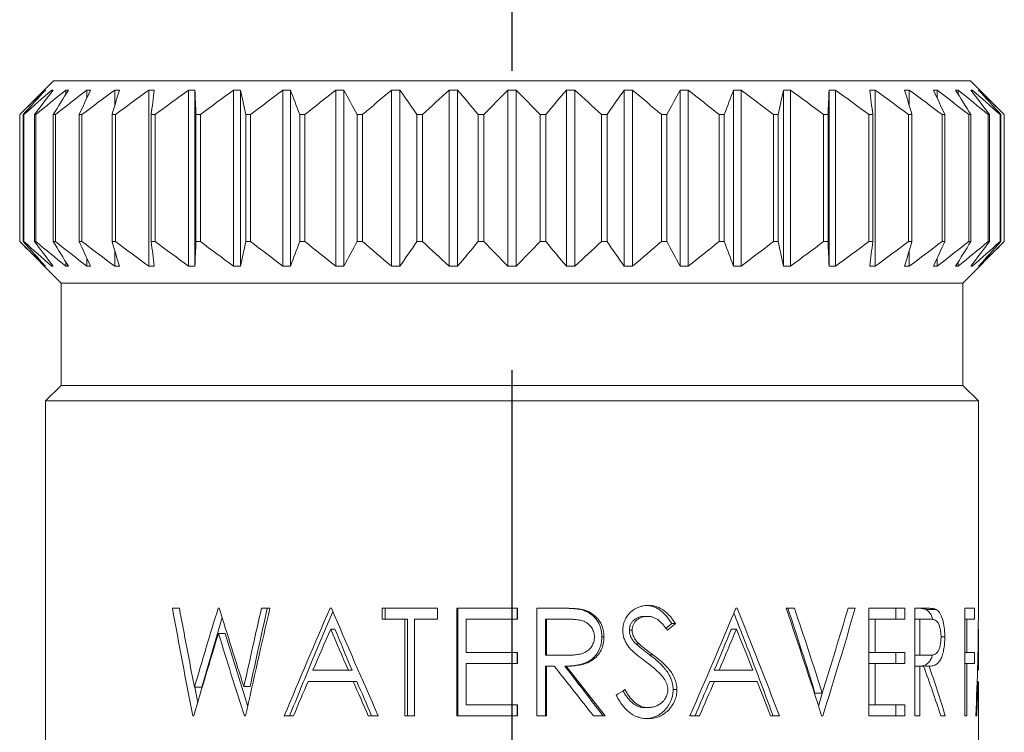
# Model space of a CAD drawing. Extents: x 1.6 to 22, y 1 to 27.6.
# Drawn here: x 2.6 to 3.5, y 3.7 to 4.3 of the extents above; entities that cross this region are included whole.
import ezdxf

# ---------------------------------------------------------------- set-up
doc = ezdxf.new("R2010")
doc.units = 0
doc.header["$LTSCALE"] = 2
doc.header["$MEASUREMENT"] = 0
doc.linetypes.add('CENTER2', pattern=[1.125, 0.75, -0.125, 0.125, -0.125])
doc.layers.get('0').update_dxf_attribs({"linetype": 'CONTINUOUS'})
doc.layers.add('4', color=4, linetype='CONTINUOUS')
doc.layers.add('CENTER', color=1, linetype='CENTER2')

# ---------------------------------------------------------------- blocks, each defined once
blk = doc.blocks.new('A$C49AD6ADE')
at = {"layer": '4', "linetype": 'Continuous', "lineweight": 15}
for p, q in [((0.93962, 2.20953), (0.9115, 2.1814)), ((0.93962, 2.20953), (1.70507, 2.20953)), ((1.7332, 2.1814), (1.70507, 2.20953)), ((0.93251, 2.20135), (0.93251, 2.20185)), ((0.9382, 2.2001), (0.9382, 2.20185)), ((0.94996, 2.19827), (0.94996, 2.20185)), ((0.96758, 2.19524), (0.96758, 2.20185)), ((0.99081, 2.18894), (0.99081, 2.20185)), ((1.01926, 2.05498), (1.01926, 2.20185)), ((1.05249, 2.05498), (1.05249, 2.20185)), ((1.05773, 2.05498), (1.05773, 2.20185)), ((1.08997, 2.05498), (1.08997, 2.20185)), ((1.0958, 2.05498), (1.0958, 2.20185)), ((1.13112, 2.05498), (1.13112, 2.20185)), ((1.13743, 2.05498), (1.13743, 2.20185)), ((1.17529, 2.05498), (1.17529, 2.20185)), ((1.18198, 2.05498), (1.18198, 2.20185)), ((1.22177, 2.05498), (1.22177, 2.20185)), ((1.22875, 2.05498), (1.22875, 2.20185)), ((1.26985, 2.05498), (1.26985, 2.20185)), ((1.27699, 2.05498), (1.27699, 2.20185)), ((1.31875, 2.05498), (1.31875, 2.20185)), ((1.32595, 2.05498), (1.32595, 2.20185)), ((1.3677, 2.05498), (1.3677, 2.20185)), ((1.37485, 2.05498), (1.37485, 2.20185)), ((1.41594, 2.05498), (1.41594, 2.20185)), ((1.42292, 2.05498), (1.42292, 2.20185)), ((1.46271, 2.05498), (1.46271, 2.20185)), ((1.4694, 2.05498), (1.4694, 2.20185)), ((1.50726, 2.05498), (1.50726, 2.20185)), ((1.51357, 2.05498), (1.51357, 2.20185)), ((1.54889, 2.05498), (1.54889, 2.20185)), ((1.55472, 2.05498), (1.55472, 2.20185)), ((1.58696, 2.05498), (1.58696, 2.20185)), ((1.59221, 2.05498), (1.59221, 2.20185)), ((1.62544, 2.05498), (1.62544, 2.20185)), ((1.65389, 2.18894), (1.65389, 2.20185)), ((1.67711, 2.19524), (1.67711, 2.20185)), ((1.69473, 2.19827), (1.69473, 2.20185)), ((1.70649, 2.2001), (1.70649, 2.20185)), ((1.71218, 2.20135), (1.71218, 2.20185)), ((0.9115, 2.1814), (0.9115, 2.07543)), ((0.9115, 2.1814), (0.9115, 2.1814)), ((0.9115, 2.07543), (0.9115, 2.1814)), ((0.91504, 2.1814), (0.91444, 2.1814)), ((0.91444, 2.07543), (0.91444, 2.1814)), ((0.91504, 2.07543), (0.91504, 2.1814)), ((0.92501, 2.1814), (0.92381, 2.1814)), ((0.92381, 2.07543), (0.92381, 2.1814)), ((0.92501, 2.07543), (0.92501, 2.1814)), ((0.94124, 2.1814), (0.93947, 2.1814)), ((0.93947, 2.07543), (0.93947, 2.1814)), ((0.94124, 2.07543), (0.94124, 2.1814)), ((0.96348, 2.1814), (0.96116, 2.1814)), ((0.96116, 2.07543), (0.96116, 2.1814)), ((0.96348, 2.07543), (0.96348, 2.1814)), ((0.99138, 2.1814), (0.98856, 2.1814)), ((0.98856, 2.07543), (0.98856, 2.1814)), ((0.99138, 2.07543), (0.99138, 2.1814)), ((1.0245, 2.1814), (1.02121, 2.1814)), ((1.02121, 2.07543), (1.02121, 2.1814)), ((1.0245, 2.07543), (1.0245, 2.1814)), ((1.06232, 2.1814), (1.05861, 2.1814)), ((1.05861, 2.07543), (1.05861, 2.1814)), ((1.06232, 2.07543), (1.06232, 2.1814)), ((1.10423, 2.1814), (1.10018, 2.1814)), ((1.10018, 2.07543), (1.10018, 2.1814)), ((1.10423, 2.07543), (1.10423, 2.1814)), ((1.14959, 2.1814), (1.14524, 2.1814)), ((1.14524, 2.07543), (1.14524, 2.1814)), ((1.14959, 2.07543), (1.14959, 2.1814)), ((1.19767, 2.1814), (1.1931, 2.1814)), ((1.1931, 2.07543), (1.1931, 2.1814)), ((1.19767, 2.07543), (1.19767, 2.1814)), ((1.24772, 2.1814), (1.243, 2.1814)), ((1.243, 2.07543), (1.243, 2.1814)), ((1.24772, 2.07543), (1.24772, 2.1814)), ((1.29895, 2.1814), (1.29415, 2.1814)), ((1.29415, 2.07543), (1.29415, 2.1814)), ((1.29895, 2.07543), (1.29895, 2.1814)), ((1.34575, 2.07543), (1.34575, 2.1814)), ((1.35054, 2.1814), (1.34575, 2.1814)), ((1.35054, 2.07543), (1.35054, 2.1814)), ((1.40169, 2.1814), (1.39697, 2.1814)), ((1.39697, 2.07543), (1.39697, 2.1814)), ((1.40169, 2.07543), (1.40169, 2.1814)), ((1.45159, 2.1814), (1.44702, 2.1814)), ((1.44702, 2.07543), (1.44702, 2.1814)), ((1.45159, 2.07543), (1.45159, 2.1814)), ((1.49945, 2.1814), (1.4951, 2.1814)), ((1.4951, 2.07543), (1.4951, 2.1814)), ((1.49945, 2.07543), (1.49945, 2.1814)), ((1.54451, 2.1814), (1.54046, 2.1814)), ((1.54046, 2.07543), (1.54046, 2.1814)), ((1.54451, 2.07543), (1.54451, 2.1814)), ((1.58608, 2.1814), (1.58238, 2.1814)), ((1.58238, 2.07543), (1.58238, 2.1814)), ((1.58608, 2.07543), (1.58608, 2.1814)), ((1.62348, 2.1814), (1.62019, 2.1814)), ((1.62019, 2.07543), (1.62019, 2.1814)), ((1.62348, 2.07543), (1.62348, 2.1814)), ((1.65614, 2.1814), (1.65331, 2.1814)), ((1.65331, 2.07543), (1.65331, 2.1814)), ((1.65614, 2.07543), (1.65614, 2.1814)), ((1.68353, 2.1814), (1.68121, 2.1814)), ((1.68121, 2.07543), (1.68121, 2.1814)), ((1.68353, 2.07543), (1.68353, 2.1814)), ((1.70522, 2.1814), (1.70345, 2.1814)), ((1.70345, 2.07543), (1.70345, 2.1814)), ((1.70522, 2.07543), (1.70522, 2.1814)), ((1.72088, 2.1814), (1.71968, 2.1814)), ((1.71968, 2.07543), (1.71968, 2.1814)), ((1.72088, 2.07543), (1.72088, 2.1814)), ((1.73025, 2.1814), (1.72965, 2.1814)), ((1.72965, 2.07543), (1.72965, 2.1814)), ((1.73025, 2.07543), (1.73025, 2.1814)), ((1.7332, 2.1814), (1.73319, 2.1814)), ((1.73319, 2.07543), (1.73319, 2.1814)), ((1.7332, 2.07543), (1.7332, 2.1814)), ((0.9115, 2.07543), (0.94615, 2.04078)), ((0.9115, 2.07543), (0.9115, 2.07543)), ((0.91504, 2.07543), (0.91444, 2.07543)), ((0.92501, 2.07543), (0.92381, 2.07543)), ((0.94124, 2.07543), (0.93947, 2.07543)), ((0.96348, 2.07543), (0.96116, 2.07543)), ((0.99138, 2.07543), (0.98856, 2.07543)), ((1.0245, 2.07543), (1.02121, 2.07543)), ((1.06232, 2.07543), (1.05861, 2.07543)), ((1.10423, 2.07543), (1.10018, 2.07543)), ((1.14959, 2.07543), (1.14524, 2.07543)), ((1.19767, 2.07543), (1.1931, 2.07543)), ((1.24772, 2.07543), (1.243, 2.07543)), ((1.29895, 2.07543), (1.29415, 2.07543)), ((1.35054, 2.07543), (1.34575, 2.07543)), ((1.40169, 2.07543), (1.39697, 2.07543)), ((1.45159, 2.07543), (1.44702, 2.07543)), ((1.49945, 2.07543), (1.4951, 2.07543)), ((1.54451, 2.07543), (1.54046, 2.07543)), ((1.58608, 2.07543), (1.58238, 2.07543)), ((1.62348, 2.07543), (1.62019, 2.07543)), ((1.65614, 2.07543), (1.65331, 2.07543)), ((1.68353, 2.07543), (1.68121, 2.07543)), ((1.69855, 2.04078), (1.7332, 2.07543)), ((1.70522, 2.07543), (1.70345, 2.07543)), ((1.72088, 2.07543), (1.71968, 2.07543)), ((1.73025, 2.07543), (1.72965, 2.07543)), ((1.7332, 2.07543), (1.73319, 2.07543)), ((0.99081, 2.05498), (0.99081, 2.06789)), ((1.65389, 2.05498), (1.65389, 2.06789)), ((0.93251, 2.05498), (0.93251, 2.05548)), ((0.9382, 2.05498), (0.9382, 2.05673)), ((0.94996, 2.05498), (0.94996, 2.05856)), ((0.96758, 2.05498), (0.96758, 2.06159)), ((1.67711, 2.05498), (1.67711, 2.06159)), ((1.69473, 2.05498), (1.69473, 2.05856)), ((1.70649, 2.05498), (1.70649, 2.05673)), ((1.71218, 2.05498), (1.71218, 2.05548)), ((0.94615, 2.04078), (0.94615, 1.95539)), ((1.69855, 2.04078), (0.94615, 2.04078)), ((1.69855, 1.95539), (1.69855, 2.04078)), ((0.94615, 1.95539), (0.9331, 1.94234)), ((1.69855, 1.95539), (0.94615, 1.95539)), ((1.7116, 1.94234), (1.69855, 1.95539)), ((0.9331, 1.94234), (0.9331, 1.52035)), ((1.7116, 1.94234), (0.9331, 1.94234)), ((1.7116, 1.767), (1.7116, 1.94234)), ((1.04475, 1.76943), (1.03896, 1.76943)), ((1.07806, 1.76943), (1.07715, 1.76943)), ((1.12032, 1.76943), (1.11331, 1.76943)), ((1.17167, 1.76943), (1.1706, 1.76943)), ((1.2602, 1.76943), (1.21407, 1.76943)), ((1.21407, 1.7602), (1.21407, 1.76943)), ((1.21658, 1.7602), (1.21658, 1.76943)), ((1.2602, 1.76943), (1.2602, 1.7602)), ((1.27619, 1.67943), (1.27619, 1.76943)), ((1.32686, 1.76943), (1.27619, 1.76943)), ((1.27726, 1.67943), (1.27726, 1.76943)), ((1.32675, 1.76943), (1.32675, 1.7602)), ((1.32686, 1.76943), (1.32686, 1.7602)), ((1.343, 1.67943), (1.343, 1.76943)), ((1.36096, 1.76943), (1.343, 1.76943)), ((1.38118, 1.7682), (1.37982, 1.7682)), ((1.43619, 1.77174), (1.43356, 1.77174)), ((1.51021, 1.76943), (1.5092, 1.76943)), ((1.55803, 1.76943), (1.55109, 1.76943)), ((1.60873, 1.76943), (1.6028, 1.76943)), ((1.62017, 1.67943), (1.62017, 1.76943)), ((1.65024, 1.76943), (1.62017, 1.76943)), ((1.64265, 1.76943), (1.64265, 1.7602)), ((1.65024, 1.76943), (1.65024, 1.7602)), ((1.65866, 1.67943), (1.65866, 1.76943)), ((1.66736, 1.76943), (1.65866, 1.76943)), ((1.67633, 1.7682), (1.66814, 1.7682)), ((1.70015, 1.67943), (1.70015, 1.76943)), ((1.70829, 1.76943), (1.70015, 1.76943)), ((1.70829, 1.76943), (1.70829, 1.7602)), ((1.0635, 1.70343), (1.08052, 1.76158)), ((1.23304, 1.7602), (1.21407, 1.7602)), ((1.23304, 1.67943), (1.23304, 1.7602)), ((1.23304, 1.7602), (1.23511, 1.7602)), ((1.23511, 1.67943), (1.23511, 1.7602)), ((1.24092, 1.7602), (1.24092, 1.67943)), ((1.2602, 1.7602), (1.24092, 1.7602)), ((1.28422, 1.7602), (1.28422, 1.73251)), ((1.32686, 1.7602), (1.28422, 1.7602)), ((1.3504, 1.7602), (1.35106, 1.7602)), ((1.3504, 1.7602), (1.3504, 1.7302)), ((1.35106, 1.7602), (1.35106, 1.7302)), ((1.36786, 1.7602), (1.35106, 1.7602)), ((1.43533, 1.76251), (1.43271, 1.76251)), ((1.6253, 1.7602), (1.62017, 1.7602)), ((1.6253, 1.7602), (1.6253, 1.73251)), ((1.65024, 1.7602), (1.6253, 1.7602)), ((1.65866, 1.7602), (1.66265, 1.7602)), ((1.66265, 1.7602), (1.66265, 1.7302)), ((1.67052, 1.7602), (1.66265, 1.7602)), ((1.70202, 1.7602), (1.70015, 1.7602)), ((1.70202, 1.7602), (1.70202, 1.73251)), ((1.70829, 1.7602), (1.70202, 1.7602)), ((1.17455, 1.75189), (1.17105, 1.75189)), ((1.42263, 1.75111), (1.42032, 1.75111)), ((1.45573, 1.7565), (1.45077, 1.7524)), ((1.45889, 1.7565), (1.45573, 1.7565)), ((1.5053, 1.75189), (1.50963, 1.75189)), ((1.07741, 1.74826), (1.08308, 1.74826)), ((1.10177, 1.68734), (1.08308, 1.74826)), ((1.39904, 1.74536), (1.39727, 1.74536)), ((1.68348, 1.74536), (1.68038, 1.74536)), ((1.7116, 1.71751), (1.7116, 1.74843)), ((1.42835, 1.73948), (1.4259, 1.73948)), ((1.32686, 1.73251), (1.28422, 1.73251)), ((1.32675, 1.73251), (1.32675, 1.72327)), ((1.32686, 1.73251), (1.32686, 1.72327)), ((1.3504, 1.7302), (1.35106, 1.7302)), ((1.36642, 1.73007), (1.36746, 1.73007)), ((1.43994, 1.73052), (1.43722, 1.73052)), ((1.6253, 1.73251), (1.62017, 1.73251)), ((1.65024, 1.73251), (1.6253, 1.73251)), ((1.64265, 1.73251), (1.64265, 1.72327)), ((1.65024, 1.73251), (1.65024, 1.72327)), ((1.65866, 1.7302), (1.66265, 1.7302)), ((1.65866, 1.73013), (1.6623, 1.73007)), ((1.6623, 1.73007), (1.67034, 1.73007)), ((1.70202, 1.73251), (1.70015, 1.73251)), ((1.70829, 1.73251), (1.70202, 1.73251)), ((1.70829, 1.73251), (1.70829, 1.72327)), ((1.18579, 1.71751), (1.15617, 1.71751)), ((1.18895, 1.71751), (1.18579, 1.71751)), ((1.28422, 1.72327), (1.28422, 1.68866)), ((1.32686, 1.72327), (1.28422, 1.72327)), ((1.3504, 1.72097), (1.3504, 1.67943)), ((1.35106, 1.72097), (1.3504, 1.72097)), ((1.35106, 1.72097), (1.35106, 1.67943)), ((1.3576, 1.72097), (1.35106, 1.72097)), ((1.36753, 1.72097), (1.36649, 1.72097)), ((1.49118, 1.71751), (1.49518, 1.71751)), ((1.52337, 1.71751), (1.49518, 1.71751)), ((1.6253, 1.72327), (1.62017, 1.72327)), ((1.6253, 1.72327), (1.6253, 1.68866)), ((1.65024, 1.72327), (1.6253, 1.72327)), ((1.66265, 1.72097), (1.65866, 1.72097)), ((1.66265, 1.72097), (1.66265, 1.67943)), ((1.66579, 1.72097), (1.66265, 1.72097)), ((1.67038, 1.72097), (1.66683, 1.72097)), ((1.70202, 1.72327), (1.70015, 1.72327)), ((1.70202, 1.72327), (1.70202, 1.67943)), ((1.70829, 1.72327), (1.70202, 1.72327)), ((1.05737, 1.70343), (1.0635, 1.70343)), ((1.06004, 1.69041), (1.05765, 1.70343)), ((1.09859, 1.70388), (1.10377, 1.70388)), ((1.18978, 1.70827), (1.15222, 1.70827)), ((1.19285, 1.70827), (1.18978, 1.70827)), ((1.45997, 1.70148), (1.45679, 1.70148)), ((1.48734, 1.70827), (1.49124, 1.70827)), ((1.52701, 1.70827), (1.49124, 1.70827)), ((1.58265, 1.70329), (1.57804, 1.68766)), ((1.7116, 1.52035), (1.7116, 1.70827)), ((1.58119, 1.6985), (1.5752, 1.6985)), ((1.32686, 1.68866), (1.28422, 1.68866)), ((1.32675, 1.68866), (1.32675, 1.67943)), ((1.32686, 1.68866), (1.32686, 1.67943)), ((1.43564, 1.68635), (1.43302, 1.68635)), ((1.6253, 1.68866), (1.62017, 1.68866)), ((1.65024, 1.68866), (1.6253, 1.68866)), ((1.64265, 1.68866), (1.64265, 1.67943)), ((1.65024, 1.68866), (1.65024, 1.67943)), ((1.05674, 1.67943), (1.0559, 1.67943)), ((1.09998, 1.67943), (1.09904, 1.67943)), ((1.14002, 1.67943), (1.13228, 1.67943)), ((1.21075, 1.67943), (1.20237, 1.67943)), ((1.24092, 1.67943), (1.23304, 1.67943)), ((1.32686, 1.67943), (1.27619, 1.67943)), ((1.35106, 1.67943), (1.343, 1.67943)), ((1.40017, 1.67943), (1.39036, 1.67943)), ((1.47881, 1.67943), (1.4707, 1.67943)), ((1.54545, 1.67943), (1.5382, 1.67943)), ((1.58162, 1.67943), (1.58076, 1.67943)), ((1.65024, 1.67943), (1.62017, 1.67943)), ((1.66265, 1.67943), (1.65866, 1.67943)), ((1.68391, 1.67943), (1.68009, 1.67943)), ((1.70202, 1.67943), (1.70015, 1.67943)), ((1.71022, 1.67943), (1.70938, 1.67943))]:
    blk.add_line(p, q, dxfattribs=at)
for points in [[(0.9115, 2.1814), (0.91845, 2.18832), (0.92545, 2.19514), (0.93251, 2.20185)], [(0.93296, 2.20185), (0.92674, 2.19514), (0.92057, 2.18832), (0.91444, 2.1814)], [(0.91504, 2.1814), (0.92271, 2.18832), (0.93042, 2.19514), (0.9382, 2.20185)], [(0.93955, 2.20185), (0.93426, 2.19514), (0.92902, 2.18832), (0.92381, 2.1814)], [(0.92501, 2.1814), (0.93326, 2.18832), (0.94157, 2.19514), (0.94996, 2.20185)], [(0.93251, 2.20185), (0.93266, 2.20188), (0.93281, 2.20188), (0.93296, 2.20185)], [(0.9382, 2.20185), (0.93865, 2.20188), (0.9391, 2.20188), (0.93955, 2.20185)], [(0.95218, 2.20185), (0.94791, 2.19514), (0.94368, 2.18832), (0.93947, 2.1814)], [(0.94124, 2.1814), (0.94995, 2.18832), (0.95873, 2.19514), (0.96758, 2.20185)], [(0.94996, 2.20185), (0.9507, 2.20188), (0.95144, 2.20188), (0.95218, 2.20185)], [(0.97065, 2.20185), (0.96746, 2.19514), (0.9643, 2.18832), (0.96116, 2.1814)], [(0.96348, 2.1814), (0.97252, 2.18832), (0.98162, 2.19514), (0.99081, 2.20185)], [(0.96758, 2.20185), (0.96861, 2.20188), (0.96963, 2.20188), (0.97065, 2.20185)], [(0.99466, 2.20185), (0.99261, 2.19514), (0.99058, 2.18832), (0.98856, 2.1814)], [(0.99081, 2.20185), (0.99209, 2.20188), (0.99338, 2.20188), (0.99466, 2.20185)], [(0.99138, 2.1814), (1.0006, 2.18832), (1.00989, 2.19514), (1.01926, 2.20185)], [(1.01926, 2.20185), (1.02079, 2.20188), (1.02232, 2.20188), (1.02385, 2.20185)], [(1.02385, 2.20185), (1.02296, 2.19514), (1.02208, 2.18832), (1.02121, 2.1814)], [(1.0245, 2.1814), (1.03376, 2.18832), (1.04308, 2.19514), (1.05249, 2.20185)], [(1.05249, 2.20185), (1.05424, 2.20188), (1.05599, 2.20188), (1.05773, 2.20185)], [(1.05773, 2.20185), (1.05803, 2.19514), (1.05832, 2.18832), (1.05861, 2.1814)], [(1.06232, 2.1814), (1.07147, 2.18832), (1.08068, 2.19514), (1.08997, 2.20185)], [(1.08997, 2.20185), (1.09191, 2.20188), (1.09386, 2.20188), (1.0958, 2.20185)], [(1.0958, 2.20185), (1.09727, 2.19514), (1.09873, 2.18832), (1.10018, 2.1814)], [(1.10423, 2.1814), (1.11313, 2.18832), (1.12209, 2.19514), (1.13112, 2.20185)], [(1.13112, 2.20185), (1.13323, 2.20188), (1.13533, 2.20188), (1.13743, 2.20185)], [(1.13743, 2.20185), (1.14006, 2.19514), (1.14266, 2.18832), (1.14524, 2.1814)], [(1.14959, 2.1814), (1.15809, 2.18832), (1.16665, 2.19514), (1.17529, 2.20185)], [(1.17529, 2.20185), (1.17752, 2.20188), (1.17975, 2.20188), (1.18198, 2.20185)], [(1.18198, 2.20185), (1.18572, 2.19514), (1.18943, 2.18832), (1.1931, 2.1814)], [(1.19767, 2.1814), (1.20565, 2.18832), (1.21368, 2.19514), (1.22177, 2.20185)], [(1.22177, 2.20185), (1.2241, 2.20188), (1.22642, 2.20188), (1.22875, 2.20185)], [(1.22875, 2.20185), (1.23354, 2.19514), (1.23829, 2.18832), (1.243, 2.1814)], [(1.24772, 2.1814), (1.25504, 2.18832), (1.26241, 2.19514), (1.26985, 2.20185)], [(1.26985, 2.20185), (1.27223, 2.20188), (1.27461, 2.20188), (1.27699, 2.20185)], [(1.27699, 2.20185), (1.28276, 2.19514), (1.28847, 2.18832), (1.29415, 2.1814)], [(1.29895, 2.1814), (1.3055, 2.18832), (1.31209, 2.19514), (1.31875, 2.20185)], [(1.31875, 2.20185), (1.32115, 2.20188), (1.32355, 2.20188), (1.32595, 2.20185)], [(1.32595, 2.20185), (1.3326, 2.19514), (1.3392, 2.18832), (1.34575, 2.1814)], [(1.35054, 2.1814), (1.35622, 2.18832), (1.36194, 2.19514), (1.3677, 2.20185)], [(1.3677, 2.20185), (1.37008, 2.20188), (1.37246, 2.20188), (1.37485, 2.20185)], [(1.37485, 2.20185), (1.38228, 2.19514), (1.38965, 2.18832), (1.39697, 2.1814)], [(1.40169, 2.1814), (1.40641, 2.18832), (1.41115, 2.19514), (1.41594, 2.20185)], [(1.41594, 2.20185), (1.41827, 2.20188), (1.42059, 2.20188), (1.42292, 2.20185)], [(1.42292, 2.20185), (1.43102, 2.19514), (1.43905, 2.18832), (1.44702, 2.1814)], [(1.45159, 2.1814), (1.45527, 2.18832), (1.45897, 2.19514), (1.46271, 2.20185)], [(1.46271, 2.20185), (1.46494, 2.20188), (1.46717, 2.20188), (1.4694, 2.20185)], [(1.4694, 2.20185), (1.47804, 2.19514), (1.4866, 2.18832), (1.4951, 2.1814)], [(1.49945, 2.1814), (1.50203, 2.18832), (1.50463, 2.19514), (1.50726, 2.20185)], [(1.50726, 2.20185), (1.50936, 2.20188), (1.51147, 2.20188), (1.51357, 2.20185)], [(1.51357, 2.20185), (1.5226, 2.19514), (1.53156, 2.18832), (1.54046, 2.1814)], [(1.54451, 2.1814), (1.54596, 2.18832), (1.54742, 2.19514), (1.54889, 2.20185)], [(1.54889, 2.20185), (1.55084, 2.20188), (1.55278, 2.20188), (1.55472, 2.20185)], [(1.55472, 2.20185), (1.56401, 2.19514), (1.57323, 2.18832), (1.58238, 2.1814)], [(1.58608, 2.1814), (1.58637, 2.18832), (1.58666, 2.19514), (1.58696, 2.20185)], [(1.58696, 2.20185), (1.58871, 2.20188), (1.59046, 2.20188), (1.59221, 2.20185)], [(1.59221, 2.20185), (1.60161, 2.19514), (1.61093, 2.18832), (1.62019, 2.1814)], [(1.62085, 2.20185), (1.62238, 2.20188), (1.62391, 2.20188), (1.62544, 2.20185)], [(1.62348, 2.1814), (1.62261, 2.18832), (1.62173, 2.19514), (1.62085, 2.20185)], [(1.62544, 2.20185), (1.6348, 2.19514), (1.64409, 2.18832), (1.65331, 2.1814)], [(1.65003, 2.20185), (1.65131, 2.20188), (1.6526, 2.20188), (1.65389, 2.20185)], [(1.65614, 2.1814), (1.65412, 2.18832), (1.65208, 2.19514), (1.65003, 2.20185)], [(1.65389, 2.20185), (1.66307, 2.19514), (1.67217, 2.18832), (1.68121, 2.1814)], [(1.67404, 2.20185), (1.67506, 2.20188), (1.67609, 2.20188), (1.67711, 2.20185)], [(1.68353, 2.1814), (1.68039, 2.18832), (1.67723, 2.19514), (1.67404, 2.20185)], [(1.67711, 2.20185), (1.68596, 2.19514), (1.69474, 2.18832), (1.70345, 2.1814)], [(1.69251, 2.20185), (1.69325, 2.20188), (1.69399, 2.20188), (1.69473, 2.20185)], [(1.70522, 2.1814), (1.70102, 2.18832), (1.69678, 2.19514), (1.69251, 2.20185)], [(1.69473, 2.20185), (1.70312, 2.19514), (1.71143, 2.18832), (1.71968, 2.1814)], [(1.70514, 2.20185), (1.70559, 2.20188), (1.70604, 2.20188), (1.70649, 2.20185)], [(1.72088, 2.1814), (1.71567, 2.18832), (1.71043, 2.19514), (1.70514, 2.20185)], [(1.70649, 2.20185), (1.71427, 2.19514), (1.72199, 2.18832), (1.72965, 2.1814)], [(1.71173, 2.20185), (1.71188, 2.20188), (1.71203, 2.20188), (1.71218, 2.20185)], [(1.73025, 2.1814), (1.72412, 2.18832), (1.71795, 2.19514), (1.71173, 2.20185)], [(1.71218, 2.20185), (1.71924, 2.19514), (1.72624, 2.18832), (1.73319, 2.1814)], [(0.93251, 2.05498), (0.92545, 2.06169), (0.91845, 2.06852), (0.9115, 2.07543)], [(0.91444, 2.07543), (0.92057, 2.06852), (0.92674, 2.06169), (0.93296, 2.05498)], [(0.9382, 2.05498), (0.93042, 2.06169), (0.92271, 2.06852), (0.91504, 2.07543)], [(0.92381, 2.07543), (0.92902, 2.06852), (0.93426, 2.06169), (0.93955, 2.05498)], [(0.94996, 2.05498), (0.94157, 2.06169), (0.93326, 2.06852), (0.92501, 2.07543)], [(0.93947, 2.07543), (0.94368, 2.06852), (0.94791, 2.06169), (0.95218, 2.05498)], [(0.96758, 2.05498), (0.95873, 2.06169), (0.94995, 2.06852), (0.94124, 2.07543)], [(0.96116, 2.07543), (0.9643, 2.06852), (0.96746, 2.06169), (0.97065, 2.05498)], [(0.99081, 2.05498), (0.98162, 2.06169), (0.97252, 2.06852), (0.96348, 2.07543)], [(0.98856, 2.07543), (0.99058, 2.06852), (0.99261, 2.06169), (0.99466, 2.05498)], [(1.01926, 2.05498), (1.00989, 2.06169), (1.0006, 2.06852), (0.99138, 2.07543)], [(1.02121, 2.07543), (1.02208, 2.06852), (1.02296, 2.06169), (1.02385, 2.05498)], [(1.05249, 2.05498), (1.04308, 2.06169), (1.03376, 2.06852), (1.0245, 2.07543)], [(1.05861, 2.07543), (1.05832, 2.06852), (1.05803, 2.06169), (1.05773, 2.05498)], [(1.08997, 2.05498), (1.08068, 2.06169), (1.07147, 2.06852), (1.06232, 2.07543)], [(1.10018, 2.07543), (1.09873, 2.06852), (1.09727, 2.06169), (1.0958, 2.05498)], [(1.13112, 2.05498), (1.12209, 2.06169), (1.11313, 2.06852), (1.10423, 2.07543)], [(1.14524, 2.07543), (1.14266, 2.06852), (1.14006, 2.06169), (1.13743, 2.05498)], [(1.17529, 2.05498), (1.16665, 2.06169), (1.15809, 2.06852), (1.14959, 2.07543)], [(1.1931, 2.07543), (1.18943, 2.06852), (1.18572, 2.06169), (1.18198, 2.05498)], [(1.22177, 2.05498), (1.21368, 2.06169), (1.20565, 2.06852), (1.19767, 2.07543)], [(1.243, 2.07543), (1.23829, 2.06852), (1.23354, 2.06169), (1.22875, 2.05498)], [(1.26985, 2.05498), (1.26241, 2.06169), (1.25504, 2.06852), (1.24772, 2.07543)], [(1.29415, 2.07543), (1.28847, 2.06852), (1.28276, 2.06169), (1.27699, 2.05498)], [(1.31875, 2.05498), (1.31209, 2.06169), (1.3055, 2.06852), (1.29895, 2.07543)], [(1.34575, 2.07543), (1.3392, 2.06852), (1.3326, 2.06169), (1.32595, 2.05498)], [(1.3677, 2.05498), (1.36194, 2.06169), (1.35622, 2.06852), (1.35054, 2.07543)], [(1.39697, 2.07543), (1.38965, 2.06852), (1.38228, 2.06169), (1.37485, 2.05498)], [(1.41594, 2.05498), (1.41115, 2.06169), (1.40641, 2.06852), (1.40169, 2.07543)], [(1.44702, 2.07543), (1.43905, 2.06852), (1.43102, 2.06169), (1.42292, 2.05498)], [(1.46271, 2.05498), (1.45897, 2.06169), (1.45527, 2.06852), (1.45159, 2.07543)], [(1.4951, 2.07543), (1.4866, 2.06852), (1.47804, 2.06169), (1.4694, 2.05498)], [(1.50726, 2.05498), (1.50463, 2.06169), (1.50203, 2.06852), (1.49945, 2.07543)], [(1.54046, 2.07543), (1.53156, 2.06852), (1.5226, 2.06169), (1.51357, 2.05498)], [(1.54889, 2.05498), (1.54742, 2.06169), (1.54596, 2.06852), (1.54451, 2.07543)], [(1.58238, 2.07543), (1.57323, 2.06852), (1.56401, 2.06169), (1.55472, 2.05498)], [(1.58696, 2.05498), (1.58666, 2.06169), (1.58637, 2.06852), (1.58608, 2.07543)], [(1.62019, 2.07543), (1.61093, 2.06852), (1.60161, 2.06169), (1.59221, 2.05498)], [(1.62085, 2.05498), (1.62173, 2.06169), (1.62261, 2.06852), (1.62348, 2.07543)], [(1.65331, 2.07543), (1.64409, 2.06852), (1.6348, 2.06169), (1.62544, 2.05498)], [(1.65003, 2.05498), (1.65208, 2.06169), (1.65412, 2.06852), (1.65614, 2.07543)], [(1.68121, 2.07543), (1.67217, 2.06852), (1.66307, 2.06169), (1.65389, 2.05498)], [(1.67404, 2.05498), (1.67723, 2.06169), (1.68039, 2.06852), (1.68353, 2.07543)], [(1.70345, 2.07543), (1.69474, 2.06852), (1.68596, 2.06169), (1.67711, 2.05498)], [(1.69251, 2.05498), (1.69678, 2.06169), (1.70102, 2.06852), (1.70522, 2.07543)], [(1.71968, 2.07543), (1.71143, 2.06852), (1.70312, 2.06169), (1.69473, 2.05498)], [(1.70514, 2.05498), (1.71043, 2.06169), (1.71567, 2.06852), (1.72088, 2.07543)], [(1.72965, 2.07543), (1.72199, 2.06852), (1.71427, 2.06169), (1.70649, 2.05498)], [(1.71173, 2.05498), (1.71795, 2.06169), (1.72412, 2.06852), (1.73025, 2.07543)], [(1.73319, 2.07543), (1.72624, 2.06852), (1.71924, 2.06169), (1.71218, 2.05498)], [(0.93296, 2.05498), (0.93281, 2.05496), (0.93266, 2.05496), (0.93251, 2.05498)], [(0.93955, 2.05498), (0.9391, 2.05496), (0.93865, 2.05496), (0.9382, 2.05498)], [(0.95218, 2.05498), (0.95144, 2.05496), (0.9507, 2.05496), (0.94996, 2.05498)], [(0.97065, 2.05498), (0.96963, 2.05496), (0.96861, 2.05496), (0.96758, 2.05498)], [(0.99466, 2.05498), (0.99338, 2.05496), (0.99209, 2.05496), (0.99081, 2.05498)], [(1.02385, 2.05498), (1.02232, 2.05496), (1.02079, 2.05496), (1.01926, 2.05498)], [(1.05773, 2.05498), (1.05599, 2.05496), (1.05424, 2.05496), (1.05249, 2.05498)], [(1.0958, 2.05498), (1.09386, 2.05496), (1.09191, 2.05496), (1.08997, 2.05498)], [(1.13743, 2.05498), (1.13533, 2.05496), (1.13323, 2.05496), (1.13112, 2.05498)], [(1.18198, 2.05498), (1.17975, 2.05496), (1.17752, 2.05496), (1.17529, 2.05498)], [(1.22875, 2.05498), (1.22642, 2.05496), (1.2241, 2.05496), (1.22177, 2.05498)], [(1.27699, 2.05498), (1.27461, 2.05496), (1.27223, 2.05496), (1.26985, 2.05498)], [(1.32595, 2.05498), (1.32355, 2.05496), (1.32115, 2.05496), (1.31875, 2.05498)], [(1.37485, 2.05498), (1.37246, 2.05496), (1.37008, 2.05496), (1.3677, 2.05498)], [(1.42292, 2.05498), (1.42059, 2.05496), (1.41827, 2.05496), (1.41594, 2.05498)], [(1.4694, 2.05498), (1.46717, 2.05496), (1.46494, 2.05496), (1.46271, 2.05498)], [(1.51357, 2.05498), (1.51147, 2.05496), (1.50936, 2.05496), (1.50726, 2.05498)], [(1.55472, 2.05498), (1.55278, 2.05496), (1.55084, 2.05496), (1.54889, 2.05498)], [(1.59221, 2.05498), (1.59046, 2.05496), (1.58871, 2.05496), (1.58696, 2.05498)], [(1.62544, 2.05498), (1.62391, 2.05496), (1.62238, 2.05496), (1.62085, 2.05498)], [(1.65389, 2.05498), (1.6526, 2.05496), (1.65131, 2.05496), (1.65003, 2.05498)], [(1.67711, 2.05498), (1.67609, 2.05496), (1.67506, 2.05496), (1.67404, 2.05498)], [(1.69473, 2.05498), (1.69399, 2.05496), (1.69325, 2.05496), (1.69251, 2.05498)], [(1.70649, 2.05498), (1.70604, 2.05496), (1.70559, 2.05496), (1.70514, 2.05498)], [(1.71218, 2.05498), (1.71203, 2.05496), (1.71188, 2.05496), (1.71173, 2.05498)], [(1.0559, 1.67943), (1.05008, 1.70943), (1.04443, 1.73943), (1.03896, 1.76943)], [(1.04475, 1.76943), (1.04886, 1.74743), (1.05307, 1.72543), (1.05737, 1.70343)], [(1.05737, 1.70343), (1.06377, 1.72543), (1.07037, 1.74743), (1.07715, 1.76943)], [(1.07806, 1.76943), (1.08473, 1.74758), (1.09158, 1.72573), (1.09859, 1.70388)], [(1.09859, 1.70388), (1.10342, 1.72573), (1.10833, 1.74758), (1.11331, 1.76943)], [(1.12032, 1.76943), (1.1134, 1.73943), (1.10662, 1.70943), (1.09998, 1.67943)], [(1.11814, 1.76943), (1.11328, 1.74758), (1.10848, 1.72573), (1.10377, 1.70388)], [(1.13228, 1.67943), (1.1447, 1.70943), (1.1575, 1.73943), (1.1706, 1.76943)], [(1.17167, 1.76943), (1.18443, 1.73943), (1.19749, 1.70943), (1.21075, 1.67943)], [(1.4707, 1.67943), (1.48386, 1.70943), (1.49671, 1.73943), (1.5092, 1.76943)], [(1.51021, 1.76943), (1.52234, 1.73943), (1.53411, 1.70943), (1.54545, 1.67943)], [(1.58076, 1.67943), (1.57126, 1.70943), (1.56136, 1.73943), (1.55109, 1.76943)], [(1.5752, 1.6985), (1.56791, 1.72215), (1.56036, 1.74579), (1.55259, 1.76943)], [(1.55803, 1.76943), (1.56599, 1.74579), (1.57372, 1.72215), (1.58119, 1.6985)], [(1.58119, 1.6985), (1.58866, 1.72215), (1.59587, 1.74579), (1.6028, 1.76943)], [(1.60873, 1.76943), (1.60014, 1.73943), (1.59108, 1.70943), (1.58162, 1.67943)], [(1.15617, 1.71751), (1.16109, 1.72897), (1.16605, 1.74043), (1.17105, 1.75189)], [(1.17105, 1.75189), (1.17592, 1.74043), (1.18084, 1.72897), (1.18579, 1.71751)], [(1.18895, 1.71751), (1.18411, 1.72897), (1.17931, 1.74043), (1.17455, 1.75189)], [(1.45889, 1.7565), (1.45661, 1.75466), (1.45432, 1.75281), (1.45203, 1.75097)], [(1.5053, 1.75189), (1.50064, 1.74043), (1.49594, 1.72897), (1.49118, 1.71751)], [(1.49518, 1.71751), (1.50005, 1.72897), (1.50486, 1.74043), (1.50963, 1.75189)], [(1.50963, 1.75189), (1.51426, 1.74043), (1.51885, 1.72897), (1.52337, 1.71751)], [(1.71132, 1.71751), (1.71152, 1.72897), (1.71162, 1.74043), (1.71159, 1.75189)], [(1.07741, 1.74826), (1.07031, 1.72532), (1.06342, 1.70237), (1.05674, 1.67943)], [(1.09904, 1.67943), (1.09164, 1.70237), (1.08443, 1.72532), (1.07741, 1.74826)], [(1.3504, 1.7302), (1.35575, 1.73016), (1.36109, 1.73011), (1.36642, 1.73007)], [(1.36746, 1.73007), (1.36201, 1.73011), (1.35654, 1.73016), (1.35106, 1.7302)], [(1.67034, 1.73007), (1.66788, 1.73011), (1.66532, 1.73016), (1.66265, 1.7302)], [(1.39036, 1.67943), (1.37951, 1.69327), (1.36858, 1.70712), (1.3576, 1.72097)], [(1.39837, 1.67943), (1.38782, 1.69327), (1.37718, 1.70712), (1.36649, 1.72097)], [(1.36753, 1.72097), (1.37848, 1.70712), (1.38937, 1.69327), (1.40017, 1.67943)], [(1.68009, 1.67943), (1.67575, 1.69327), (1.67098, 1.70712), (1.66579, 1.72097)], [(1.67038, 1.72097), (1.67531, 1.70712), (1.67983, 1.69327), (1.68391, 1.67943)], [(1.15222, 1.70827), (1.14812, 1.69866), (1.14405, 1.68904), (1.14002, 1.67943)], [(1.20237, 1.67943), (1.19815, 1.68904), (1.19395, 1.69866), (1.18978, 1.70827)], [(1.19285, 1.70827), (1.19692, 1.69866), (1.20102, 1.68904), (1.20514, 1.67943)], [(1.4092, 1.69679), (1.41167, 1.69831), (1.41413, 1.69983), (1.41659, 1.70135)], [(1.47519, 1.67943), (1.47927, 1.68904), (1.48332, 1.69866), (1.48734, 1.70827)], [(1.49124, 1.70827), (1.48713, 1.69866), (1.48299, 1.68904), (1.47881, 1.67943)], [(1.5382, 1.67943), (1.53451, 1.68904), (1.53078, 1.69866), (1.52701, 1.70827)], [(1.71113, 1.70827), (1.71091, 1.69866), (1.7106, 1.68904), (1.71022, 1.67943)]]:
    blk.add_open_spline(points, degree=3, dxfattribs=at)
for points, knots in [([(1.37982, 1.7682), (1.37889, 1.7684), (1.37806, 1.76855), (1.37715, 1.76868), (1.37696, 1.76871), (1.37667, 1.76874), (1.37651, 1.76876), (1.37599, 1.76882), (1.37559, 1.76886), (1.37469, 1.76894), (1.37409, 1.76899), (1.37336, 1.76905), (1.37298, 1.76907), (1.37179, 1.76915), (1.37092, 1.7692), (1.36976, 1.76925), (1.36947, 1.76926), (1.36897, 1.76928), (1.36873, 1.76929), (1.36802, 1.76931), (1.36758, 1.76933), (1.36634, 1.76937), (1.36563, 1.76938), (1.36488, 1.7694), (1.36477, 1.7694), (1.36447, 1.7694), (1.36431, 1.7694), (1.36381, 1.76941), (1.36344, 1.76941), (1.3622, 1.76942), (1.36121, 1.76942), (1.36006, 1.76943)], [0, 0, 0, 0, 0.125, 0.125, 0.15625, 0.15625, 0.1875, 0.1875, 0.25, 0.25, 0.3125, 0.3125, 0.375, 0.375, 0.5, 0.5, 0.53125, 0.53125, 0.5625, 0.5625, 0.625, 0.625, 0.75, 0.75, 0.78125, 0.78125, 0.8125, 0.8125, 0.875, 0.875, 1, 1, 1, 1]), ([(1.36096, 1.76943), (1.36265, 1.76943), (1.36604, 1.76942), (1.37079, 1.76927), (1.37484, 1.76904), (1.37821, 1.76877), (1.38019, 1.76839), (1.38118, 1.7682)], [0, 0, 0, 0, 0.250022, 0.500036, 0.701367, 0.850345, 1, 1, 1, 1]), ([(1.39727, 1.74536), (1.39724, 1.74698), (1.39716, 1.74829), (1.397, 1.74944), (1.39697, 1.74964), (1.39692, 1.74997), (1.39689, 1.75013), (1.39681, 1.75062), (1.39674, 1.75094), (1.39653, 1.75191), (1.39636, 1.75254), (1.39579, 1.75441), (1.39528, 1.75567), (1.39408, 1.75798), (1.39338, 1.75907), (1.39179, 1.76112), (1.39088, 1.7621), (1.38898, 1.76383), (1.38797, 1.76461), (1.38581, 1.76597), (1.3847, 1.76653), (1.38332, 1.7671), (1.38322, 1.76714), (1.38296, 1.76724), (1.38283, 1.76729), (1.38241, 1.76744), (1.38213, 1.76754), (1.38121, 1.76783), (1.38055, 1.76802), (1.37982, 1.7682)], [0, 0, 0, 0, 0.125, 0.125, 0.140625, 0.140625, 0.15625, 0.15625, 0.1875, 0.1875, 0.25, 0.25, 0.375, 0.375, 0.5, 0.5, 0.625, 0.625, 0.75, 0.75, 0.875, 0.875, 0.890625, 0.890625, 0.90625, 0.90625, 0.9375, 0.9375, 1, 1, 1, 1]), ([(1.38118, 1.7682), (1.38244, 1.76785), (1.38496, 1.76716), (1.38963, 1.76479), (1.39462, 1.7604), (1.39773, 1.75448), (1.39891, 1.74932), (1.399, 1.74668), (1.39904, 1.74536)], [0, 0, 0, 0, 0.12528, 0.250538, 0.500101, 0.749439, 0.874694, 1, 1, 1, 1]), ([(1.41481, 1.75073), (1.41483, 1.75144), (1.41488, 1.75286), (1.41526, 1.75568), (1.41627, 1.7591), (1.41833, 1.76282), (1.42195, 1.76713), (1.42684, 1.76999), (1.4321, 1.77155), (1.43483, 1.77167), (1.43619, 1.77174)], [0, 0, 0, 0, 0.062649, 0.125267, 0.250358, 0.375446, 0.500501, 0.749682, 0.874789, 1, 1, 1, 1]), ([(1.4354, 1.77159), (1.43594, 1.77156), (1.43763, 1.77147), (1.4404, 1.77067), (1.4436, 1.76929), (1.44751, 1.7667), (1.45164, 1.7624), (1.45436, 1.75847), (1.45573, 1.7565)], [0, 0, 0, 0, 0.061742, 0.19477, 0.329893, 0.46185, 0.730275, 1, 1, 1, 1]), ([(1.43619, 1.77174), (1.43737, 1.77169), (1.43973, 1.77159), (1.44431, 1.7704), (1.44963, 1.7676), (1.45378, 1.76331), (1.45677, 1.75954), (1.45815, 1.75756), (1.45889, 1.7565)], [0, 0, 0, 0, 0.125139, 0.250212, 0.499649, 0.749623, 0.866987, 1, 1, 1, 1]), ([(1.66814, 1.7682), (1.66775, 1.7684), (1.6674, 1.76855), (1.66701, 1.76868), (1.66693, 1.76871), (1.6668, 1.76874), (1.66673, 1.76876), (1.66651, 1.76882), (1.66634, 1.76886), (1.66595, 1.76894), (1.66569, 1.76899), (1.66538, 1.76905), (1.66521, 1.76907), (1.66469, 1.76915), (1.66431, 1.7692), (1.66379, 1.76925), (1.66366, 1.76926), (1.66344, 1.76928), (1.66333, 1.76929), (1.66302, 1.76931), (1.66282, 1.76933), (1.66226, 1.76937), (1.66194, 1.76938), (1.6616, 1.7694), (1.66155, 1.7694), (1.66141, 1.7694), (1.66134, 1.7694), (1.66111, 1.76941), (1.66094, 1.76941), (1.66037, 1.76942), (1.65992, 1.76942), (1.65938, 1.76943)], [0, 0, 0, 0, 0.125, 0.125, 0.15625, 0.15625, 0.1875, 0.1875, 0.25, 0.25, 0.3125, 0.3125, 0.375, 0.375, 0.5, 0.5, 0.53125, 0.53125, 0.5625, 0.5625, 0.625, 0.625, 0.75, 0.75, 0.78125, 0.78125, 0.8125, 0.8125, 0.875, 0.875, 1, 1, 1, 1]), ([(1.66736, 1.76943), (1.66815, 1.76943), (1.66971, 1.76942), (1.67184, 1.76927), (1.67362, 1.76904), (1.67507, 1.76877), (1.67591, 1.76839), (1.67633, 1.7682)], [0, 0, 0, 0, 0.250022, 0.500036, 0.701367, 0.850345, 1, 1, 1, 1]), ([(1.66814, 1.7682), (1.66913, 1.76737), (1.67113, 1.76568), (1.67288, 1.76233), (1.67335, 1.75998), (1.67336, 1.75992)], [0, 0, 0, 0, 0.492251, 0.987628, 1, 1, 1, 1]), ([(1.67633, 1.7682), (1.67685, 1.76785), (1.67791, 1.76716), (1.67981, 1.76479), (1.68179, 1.7604), (1.68298, 1.75448), (1.68343, 1.74932), (1.68347, 1.74668), (1.68348, 1.74536)], [0, 0, 0, 0, 0.12528, 0.250538, 0.500101, 0.749439, 0.874694, 1, 1, 1, 1]), ([(1.70938, 1.67943), (1.71005, 1.69443), (1.71134, 1.72362), (1.71149, 1.75281), (1.71157, 1.767)], [0, 0, 0, 0, 0.513886, 1, 1, 1, 1]), ([(1.13667, 1.67943), (1.14279, 1.69443), (1.15462, 1.72347), (1.16694, 1.75251), (1.1729, 1.76656)], [0, 0, 0, 0, 0.516476, 1, 1, 1, 1]), ([(1.36786, 1.7602), (1.3693, 1.76018), (1.37191, 1.76016), (1.37581, 1.75989), (1.37955, 1.75939), (1.38452, 1.75782), (1.38857, 1.75411), (1.39048, 1.74993), (1.39103, 1.74735), (1.39108, 1.74604), (1.39111, 1.74538)], [0, 0, 0, 0, 0.1384504, 0.2509629, 0.3763968, 0.5016129, 0.7495192, 0.8745822, 0.9372654, 1, 1, 1, 1]), ([(1.42032, 1.75111), (1.42037, 1.75219), (1.42045, 1.753), (1.42057, 1.7536), (1.4206, 1.75373), (1.42064, 1.75392), (1.42066, 1.75402), (1.42074, 1.75431), (1.4208, 1.7545), (1.42098, 1.75507), (1.42113, 1.75545), (1.42148, 1.7562), (1.42165, 1.75651), (1.42205, 1.75717), (1.42228, 1.75749), (1.423, 1.75843), (1.42356, 1.75901), (1.42452, 1.75984), (1.42479, 1.76005), (1.42542, 1.76049), (1.42574, 1.7607), (1.42675, 1.76127), (1.42746, 1.76158), (1.42897, 1.76209), (1.4297, 1.76226), (1.43053, 1.76237), (1.43057, 1.76237), (1.43071, 1.76239), (1.43079, 1.76239), (1.43102, 1.76241), (1.4312, 1.76243), (1.43176, 1.76247), (1.43221, 1.76249), (1.43271, 1.76251)], [0, 0, 0, 0, 0.125, 0.125, 0.140625, 0.140625, 0.15625, 0.15625, 0.1875, 0.1875, 0.25, 0.25, 0.3125, 0.3125, 0.375, 0.375, 0.5, 0.5, 0.5625, 0.5625, 0.625, 0.625, 0.75, 0.75, 0.875, 0.875, 0.890625, 0.890625, 0.90625, 0.90625, 0.9375, 0.9375, 1, 1, 1, 1]), ([(1.43533, 1.76251), (1.43455, 1.76248), (1.43299, 1.76243), (1.42994, 1.76173), (1.42643, 1.75982), (1.42382, 1.75664), (1.42277, 1.75355), (1.42268, 1.75192), (1.42263, 1.75111)], [0, 0, 0, 0, 0.125481, 0.250823, 0.500327, 0.749409, 0.874594, 1, 1, 1, 1]), ([(1.45203, 1.75097), (1.45096, 1.7524), (1.44881, 1.75525), (1.44574, 1.75852), (1.44287, 1.76059), (1.44048, 1.7617), (1.43795, 1.76238), (1.4362, 1.76247), (1.43533, 1.76251)], [0, 0, 0, 0, 0.250158, 0.500119, 0.626919, 0.750019, 0.874977, 1, 1, 1, 1]), ([(1.50746, 1.76532), (1.51281, 1.75169), (1.52403, 1.72306), (1.5347, 1.69443), (1.54029, 1.67943)], [0, 0, 0, 0, 0.476083, 1, 1, 1, 1]), ([(1.67052, 1.7602), (1.67117, 1.76018), (1.67233, 1.76016), (1.67403, 1.75989), (1.67564, 1.75939), (1.67773, 1.75782), (1.67937, 1.75411), (1.68014, 1.74993), (1.68036, 1.74735), (1.68038, 1.74604), (1.68039, 1.74538)], [0, 0, 0, 0, 0.13845, 0.250963, 0.376397, 0.501613, 0.749519, 0.874582, 0.937265, 1, 1, 1, 1]), ([(1.41969, 1.73703), (1.41897, 1.73803), (1.41755, 1.74003), (1.41601, 1.74342), (1.41517, 1.74641), (1.41485, 1.74887), (1.41482, 1.75011), (1.41481, 1.75073)], [0, 0, 0, 0, 0.250079, 0.499972, 0.749835, 0.874902, 1, 1, 1, 1]), ([(1.4259, 1.73948), (1.42493, 1.7405), (1.4242, 1.74131), (1.42369, 1.74195), (1.42362, 1.74204), (1.42353, 1.74215), (1.42348, 1.74221), (1.42335, 1.74239), (1.42326, 1.74251), (1.423, 1.74286), (1.42284, 1.74309), (1.42239, 1.74378), (1.42212, 1.74423), (1.42178, 1.74488), (1.42165, 1.74517), (1.42142, 1.74568), (1.42132, 1.74594), (1.42103, 1.74671), (1.42086, 1.74725), (1.42058, 1.74837), (1.42047, 1.74894), (1.42037, 1.74981), (1.42033, 1.75039), (1.42032, 1.75111)], [0, 0, 0, 0, 0.25, 0.25, 0.265625, 0.265625, 0.28125, 0.28125, 0.3125, 0.3125, 0.375, 0.375, 0.5, 0.5, 0.5625, 0.5625, 0.625, 0.625, 0.75, 0.75, 0.875, 0.875, 1, 1, 1, 1]), ([(1.42263, 1.75111), (1.42265, 1.75053), (1.42269, 1.74941), (1.42315, 1.74722), (1.42413, 1.7446), (1.42606, 1.74185), (1.42759, 1.74027), (1.42835, 1.73948)], [0, 0, 0, 0, 0.129495, 0.248439, 0.499879, 0.749769, 1, 1, 1, 1]), ([(1.36649, 1.72097), (1.36871, 1.72099), (1.37055, 1.72107), (1.37211, 1.72119), (1.37226, 1.7212), (1.37251, 1.72122), (1.37263, 1.72123), (1.37299, 1.72127), (1.37323, 1.72129), (1.37395, 1.72136), (1.37441, 1.72142), (1.37578, 1.7216), (1.37666, 1.72174), (1.3776, 1.72192), (1.37775, 1.72195), (1.378, 1.722), (1.37812, 1.72203), (1.37849, 1.7221), (1.37872, 1.72215), (1.37939, 1.7223), (1.37981, 1.7224), (1.38056, 1.7226), (1.38101, 1.72273), (1.38188, 1.72302), (1.38234, 1.72318), (1.38328, 1.72353), (1.38369, 1.7237), (1.38454, 1.72408), (1.38495, 1.72428), (1.38618, 1.72491), (1.38697, 1.72538), (1.3881, 1.72615), (1.3885, 1.72644), (1.38924, 1.72702), (1.38959, 1.72732), (1.39064, 1.72825), (1.39128, 1.72891), (1.39308, 1.73102), (1.39409, 1.73259), (1.39575, 1.73605), (1.39633, 1.73781), (1.39692, 1.74063), (1.39706, 1.74156), (1.39714, 1.74263), (1.39715, 1.74267), (1.39716, 1.74285), (1.39717, 1.74295), (1.39718, 1.74324), (1.3972, 1.74346), (1.39723, 1.74417), (1.39725, 1.74473), (1.39727, 1.74536)], [0, 0, 0, 0, 0.125, 0.125, 0.132812, 0.132812, 0.140625, 0.140625, 0.15625, 0.15625, 0.1875, 0.1875, 0.25, 0.25, 0.257812, 0.257812, 0.265625, 0.265625, 0.28125, 0.28125, 0.3125, 0.3125, 0.34375, 0.34375, 0.375, 0.375, 0.40625, 0.40625, 0.4375, 0.4375, 0.5, 0.5, 0.53125, 0.53125, 0.5625, 0.5625, 0.625, 0.625, 0.75, 0.75, 0.875, 0.875, 0.9375, 0.9375, 0.945312, 0.945312, 0.953125, 0.953125, 0.96875, 0.96875, 1, 1, 1, 1]), ([(1.39111, 1.74538), (1.39108, 1.74471), (1.39103, 1.74336), (1.39049, 1.74073), (1.38915, 1.73764), (1.38657, 1.73453), (1.38321, 1.7323), (1.3794, 1.73099), (1.37553, 1.73042), (1.37155, 1.73011), (1.36889, 1.73009), (1.36746, 1.73007)], [0, 0, 0, 0, 0.062589, 0.12513, 0.249949, 0.372506, 0.499548, 0.624473, 0.749609, 0.866411, 1, 1, 1, 1]), ([(1.39904, 1.74536), (1.39901, 1.74441), (1.39896, 1.74251), (1.39841, 1.73874), (1.39685, 1.73422), (1.39372, 1.72943), (1.3894, 1.7257), (1.38515, 1.72359), (1.38157, 1.72245), (1.37788, 1.72168), (1.3732, 1.72108), (1.36942, 1.721), (1.36753, 1.72097)], [0, 0, 0, 0, 0.062586, 0.125136, 0.250014, 0.374438, 0.499666, 0.624562, 0.68713, 0.749715, 0.874839, 1, 1, 1, 1]), ([(1.68039, 1.74538), (1.68038, 1.74471), (1.68036, 1.74336), (1.68014, 1.74073), (1.67961, 1.73764), (1.67856, 1.73453), (1.67718, 1.7323), (1.67557, 1.73099), (1.67392, 1.73042), (1.67218, 1.73011), (1.67098, 1.73009), (1.67034, 1.73007)], [0, 0, 0, 0, 0.062589, 0.12513, 0.249949, 0.372506, 0.499548, 0.624473, 0.749609, 0.866411, 1, 1, 1, 1]), ([(1.68348, 1.74536), (1.68347, 1.74441), (1.68345, 1.74251), (1.68324, 1.73874), (1.68265, 1.73422), (1.68143, 1.72943), (1.67971, 1.7257), (1.67798, 1.72359), (1.67649, 1.72245), (1.67493, 1.72168), (1.67291, 1.72108), (1.67122, 1.721), (1.67038, 1.72097)], [0, 0, 0, 0, 0.062586, 0.125136, 0.250014, 0.374438, 0.499666, 0.624562, 0.68713, 0.749715, 0.874839, 1, 1, 1, 1]), ([(1.43389, 1.72479), (1.4319, 1.7263), (1.42841, 1.72893), (1.42432, 1.73234), (1.42152, 1.73486), (1.4203, 1.73631), (1.41969, 1.73703)], [0, 0, 0, 0, 0.400695, 0.700537, 0.850928, 1, 1, 1, 1]), ([(1.43722, 1.73052), (1.4352, 1.73206), (1.4333, 1.73352), (1.43145, 1.73494), (1.43133, 1.73503), (1.43117, 1.73515), (1.43109, 1.73522), (1.43085, 1.73541), (1.43069, 1.73553), (1.43022, 1.73589), (1.42992, 1.73612), (1.42907, 1.7368), (1.42855, 1.73721), (1.42715, 1.73836), (1.42642, 1.73899), (1.4259, 1.73948)], [0, 0, 0, 0, 0.5, 0.5, 0.515625, 0.515625, 0.53125, 0.53125, 0.5625, 0.5625, 0.625, 0.625, 0.75, 0.75, 1, 1, 1, 1]), ([(1.42835, 1.73948), (1.42909, 1.73885), (1.43095, 1.73725), (1.43386, 1.73507), (1.43698, 1.73272), (1.43894, 1.73127), (1.43994, 1.73052)], [0, 0, 0, 0, 0.1987505, 0.4999644, 0.7425138, 1, 1, 1, 1]), ([(1.45679, 1.70148), (1.45674, 1.70252), (1.45669, 1.70329), (1.45664, 1.70387), (1.45663, 1.70401), (1.4566, 1.70421), (1.45659, 1.70431), (1.45656, 1.7046), (1.45653, 1.7048), (1.45645, 1.70537), (1.45638, 1.70575), (1.45601, 1.70759), (1.45556, 1.70903), (1.4548, 1.71092), (1.45466, 1.71123), (1.45436, 1.71191), (1.4542, 1.71225), (1.4537, 1.71326), (1.45334, 1.71392), (1.45218, 1.71588), (1.4513, 1.71714), (1.45019, 1.71851), (1.4501, 1.71861), (1.44989, 1.71887), (1.44978, 1.719), (1.44945, 1.71938), (1.44923, 1.71964), (1.44853, 1.72043), (1.44804, 1.72096), (1.44649, 1.72258), (1.44535, 1.72369), (1.44402, 1.7249), (1.444, 1.72492), (1.44389, 1.72501), (1.44384, 1.72506), (1.44368, 1.7252), (1.44357, 1.7253), (1.44323, 1.7256), (1.443, 1.7258), (1.44227, 1.72644), (1.44174, 1.72689), (1.44002, 1.72831), (1.4387, 1.72936), (1.43722, 1.73052)], [0, 0, 0, 0, 0.0625, 0.0625, 0.070312, 0.070312, 0.078125, 0.078125, 0.09375, 0.09375, 0.125, 0.125, 0.25, 0.25, 0.28125, 0.28125, 0.3125, 0.3125, 0.375, 0.375, 0.5, 0.5, 0.515625, 0.515625, 0.53125, 0.53125, 0.5625, 0.5625, 0.625, 0.625, 0.75, 0.75, 0.757812, 0.757812, 0.765625, 0.765625, 0.78125, 0.78125, 0.8125, 0.8125, 0.875, 0.875, 1, 1, 1, 1]), ([(1.43994, 1.73052), (1.44233, 1.72867), (1.44599, 1.72584), (1.45038, 1.72168), (1.45348, 1.71832), (1.45612, 1.71469), (1.4582, 1.71057), (1.45941, 1.7069), (1.45986, 1.70381), (1.45993, 1.70226), (1.45997, 1.70148)], [0, 0, 0, 0, 0.250079, 0.383347, 0.500168, 0.627341, 0.750092, 0.874976, 0.93747, 1, 1, 1, 1]), ([(1.67324, 1.73039), (1.67318, 1.73012), (1.67273, 1.72828), (1.67143, 1.72576), (1.66943, 1.72315), (1.66643, 1.72131), (1.66397, 1.7211), (1.66233, 1.72097)], [0, 0, 0, 0, 0.032025, 0.227208, 0.420864, 0.614094, 1, 1, 1, 1]), ([(1.44934, 1.71044), (1.44872, 1.71125), (1.4475, 1.71287), (1.44507, 1.71543), (1.4407, 1.71959), (1.43669, 1.72265), (1.43389, 1.72479)], [0, 0, 0, 0, 0.143674, 0.284832, 0.500012, 1, 1, 1, 1]), ([(1.45238, 1.7016), (1.45234, 1.7024), (1.45226, 1.704), (1.4516, 1.7063), (1.45062, 1.70847), (1.44977, 1.70978), (1.44934, 1.71044)], [0, 0, 0, 0, 0.250035, 0.499883, 0.749844, 1, 1, 1, 1]), ([(1.41659, 1.70135), (1.41713, 1.70042), (1.41821, 1.69856), (1.4206, 1.69499), (1.42411, 1.69092), (1.42853, 1.68788), (1.43252, 1.68653), (1.4346, 1.68641), (1.43564, 1.68635)], [0, 0, 0, 0, 0.12523, 0.250432, 0.500457, 0.749864, 0.874888, 1, 1, 1, 1]), ([(1.45679, 1.70148), (1.45675, 1.7004), (1.45669, 1.69822), (1.45604, 1.695), (1.45484, 1.69143), (1.45278, 1.68765), (1.44876, 1.68278), (1.44395, 1.67939), (1.43909, 1.67781), (1.4365, 1.67727), (1.43489, 1.67721), (1.4343, 1.67719)], [0, 0, 0, 0, 0.086135, 0.174724, 0.2622, 0.389495, 0.52242, 0.77919, 0.864693, 0.95084, 1, 1, 1, 1]), ([(1.43564, 1.68635), (1.4367, 1.6864), (1.43878, 1.68649), (1.44277, 1.68756), (1.44703, 1.68982), (1.45037, 1.69373), (1.45177, 1.69713), (1.45231, 1.69966), (1.45236, 1.70095), (1.45238, 1.7016)], [0, 0, 0, 0, 0.129049, 0.251313, 0.50005, 0.699892, 0.850137, 0.924587, 1, 1, 1, 1]), ([(1.45997, 1.70148), (1.45995, 1.70066), (1.45992, 1.69902), (1.45942, 1.69578), (1.45775, 1.6903), (1.45301, 1.68362), (1.44637, 1.6791), (1.44109, 1.67759), (1.43799, 1.67717), (1.43642, 1.67714), (1.43564, 1.67712)], [0, 0, 0, 0, 0.062723, 0.125429, 0.250624, 0.499946, 0.749271, 0.874559, 0.937269, 1, 1, 1, 1]), ([(1.43564, 1.67712), (1.43493, 1.67714), (1.4335, 1.67717), (1.43067, 1.67753), (1.42582, 1.67876), (1.41941, 1.68242), (1.41454, 1.68798), (1.41131, 1.6929), (1.4099, 1.69549), (1.4092, 1.69679)], [0, 0, 0, 0, 0.062627, 0.125248, 0.250351, 0.499658, 0.749509, 0.874744, 1, 1, 1, 1]), ([(1.415, 1.70037), (1.41552, 1.69945), (1.41676, 1.69728), (1.41903, 1.69413), (1.42167, 1.69124), (1.42436, 1.68907), (1.42707, 1.68754), (1.42997, 1.68653), (1.432, 1.68641), (1.43302, 1.68635)], [0, 0, 0, 0, 0.129879, 0.309165, 0.479421, 0.614819, 0.740493, 0.870323, 1, 1, 1, 1])]:
    blk.add_open_spline(points, degree=3, knots=knots, dxfattribs=at)
at = {"layer": '4', "linetype": 'Continuous', "lineweight": 0}
blk.add_point((1.7116, 1.72443), dxfattribs=at)
at = {"layer": 'CENTER'}
blk.add_line((1.32235, 0.46807), (1.32235, 4.31222), dxfattribs=at)

msp = doc.modelspace()

# ---------------------------------------------------------------- block references
at = {"xscale": 1.065, "yscale": 1.065, "zscale": 1.065}
msp.add_blockref('A$C49AD6ADE', (1.63699, 1.87706), dxfattribs=at)

doc.saveas('drawing.dxf')
